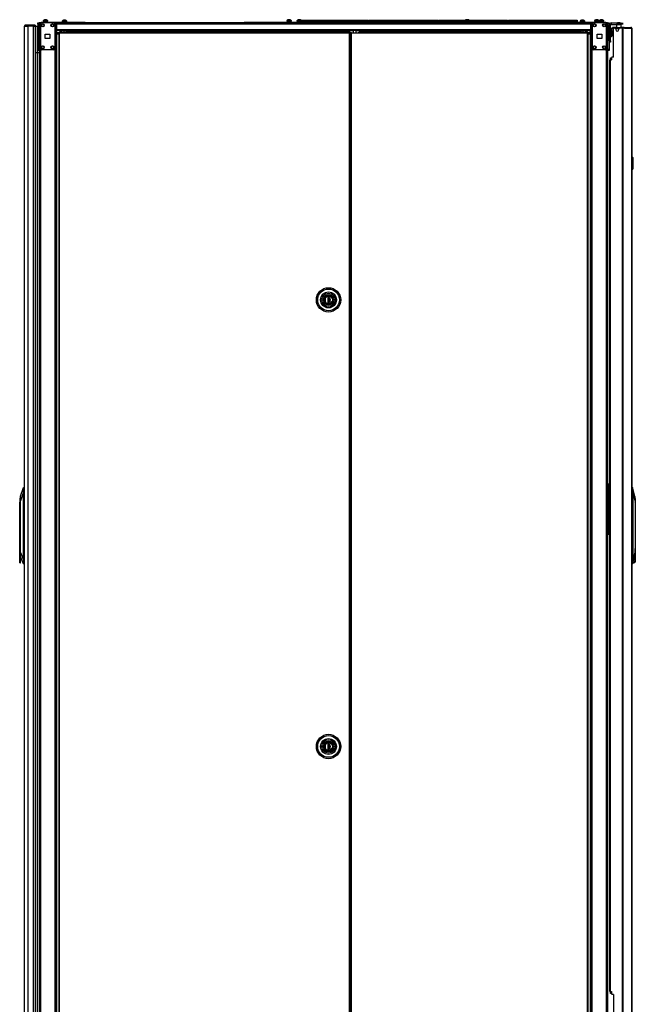
# Model space of a CAD drawing. Extents: x 21 to 295, y 22 to 258.
# Drawn here: x 21 to 71, y 103 to 184 of the extents above; entities that cross this region are included whole.
import ezdxf

# ---------------------------------------------------------------- set-up
doc = ezdxf.new("R2010")
doc.units = 0
doc.header["$MEASUREMENT"] = 0
doc.layers.add('TFR-TRI', color=7, linetype='CONTINUOUS')

msp = doc.modelspace()

# ---------------------------------------------------------------- linework, layer by layer
at = {"layer": 'TFR-TRI', "color": 18, "linetype": 'CONTINUOUS'}
for p, q in [((21.049, 183.219), (21.052, 183.219)), ((21.049, 183.187), (21.049, 183.216)), ((21.052, 183.219), (21.06, 183.219)), ((21.124, 183.258), (21.06, 183.258)), ((21.06, 183.258), (21.06, 183.219)), ((21.124, 183.219), (21.06, 183.219)), ((21.108, 183.187), (21.108, 183.219)), ((21.277, 183.258), (21.124, 183.258)), ((21.277, 183.219), (21.124, 183.219)), ((21.718, 183.258), (21.277, 183.258)), ((21.277, 183.258), (21.277, 183.219)), ((21.718, 183.219), (21.277, 183.219)), ((21.829, 183.258), (21.718, 183.258)), ((21.718, 183.258), (21.718, 183.219)), ((21.829, 183.219), (21.718, 183.219)), ((21.74, 183.187), (21.74, 183.219)), ((21.799, 183.187), (21.799, 183.219)), ((21.875, 183.258), (21.829, 183.258)), ((21.875, 183.219), (21.829, 183.219)), ((21.875, 183.258), (21.875, 183.219)), ((22.092, 183.428), (22.092, 183.456)), ((22.092, 183.456), (22.21, 183.456)), ((22.092, 183.358), (22.092, 183.428)), ((22.092, 183.358), (22.092, 181.291)), ((22.21, 183.358), (22.092, 183.358)), ((22.21, 183.456), (22.21, 99.882)), ((22.238, 183.456), (22.21, 183.456)), ((22.305, 183.456), (22.238, 183.456)), ((22.242, 183.496), (22.276, 183.496)), ((22.242, 183.456), (22.242, 183.496)), ((22.276, 183.496), (22.36, 183.496)), ((22.403, 183.456), (22.305, 183.456)), ((22.305, 183.456), (22.305, 183.357)), ((22.305, 183.358), (22.305, 181.35)), ((26.001, 183.496), (22.36, 183.496)), ((22.36, 183.496), (22.36, 183.456)), ((23.394, 183.456), (22.403, 183.456)), ((22.537, 183.634), (22.537, 183.614)), ((22.592, 183.634), (22.537, 183.634)), ((22.592, 183.614), (22.537, 183.614)), ((22.724, 183.634), (22.592, 183.634)), ((22.724, 183.614), (22.592, 183.614)), ((22.626, 183.614), (22.626, 183.496)), ((22.662, 183.722), (22.636, 183.722)), ((22.724, 183.722), (22.662, 183.722)), ((22.787, 183.722), (22.724, 183.722)), ((22.856, 183.634), (22.724, 183.634)), ((22.856, 183.614), (22.724, 183.614)), ((22.813, 183.722), (22.787, 183.722)), ((22.823, 183.496), (22.823, 183.614)), ((22.911, 183.634), (22.856, 183.634)), ((22.911, 183.614), (22.856, 183.614)), ((22.911, 183.614), (22.911, 183.634)), ((23.492, 183.456), (23.394, 183.456)), ((23.492, 183.456), (23.492, 183.357)), ((23.492, 183.456), (23.531, 183.456)), ((23.492, 183.358), (23.492, 181.35)), ((23.531, 183.456), (23.562, 183.456)), ((23.562, 183.456), (26.001, 183.456)), ((23.586, 99.882), (23.586, 183.456)), ((23.586, 183.22), (23.638, 183.22)), ((23.638, 183.456), (23.638, 183.436)), ((23.638, 183.436), (23.638, 183.385)), ((23.638, 183.385), (67.63, 183.385)), ((23.638, 183.385), (23.638, 182.925)), ((24.106, 183.594), (24.106, 183.574)), ((24.161, 183.594), (24.106, 183.594)), ((24.161, 183.574), (24.106, 183.574)), ((24.293, 183.594), (24.161, 183.594)), ((24.293, 183.574), (24.161, 183.574)), ((24.195, 183.574), (24.195, 183.496)), ((24.231, 183.683), (24.205, 183.683)), ((24.293, 183.683), (24.231, 183.683)), ((24.356, 183.683), (24.293, 183.683)), ((24.426, 183.594), (24.293, 183.594)), ((24.426, 183.574), (24.293, 183.574)), ((24.382, 183.683), (24.356, 183.683)), ((24.392, 183.496), (24.392, 183.574)), ((24.48, 183.594), (24.426, 183.594)), ((24.48, 183.574), (24.426, 183.574)), ((24.48, 183.574), (24.48, 183.594)), ((26.001, 183.496), (26.085, 183.496)), ((26.001, 183.456), (26.001, 183.496)), ((26.085, 183.456), (26.001, 183.456)), ((39.112, 183.456), (26.002, 183.456)), ((26.085, 183.496), (26.12, 183.496)), ((26.12, 183.456), (26.085, 183.456)), ((26.12, 183.496), (26.12, 183.456)), ((38.994, 183.496), (39.028, 183.496)), ((38.994, 183.456), (38.994, 183.496)), ((39.028, 183.456), (38.994, 183.456)), ((39.028, 183.496), (39.112, 183.496)), ((39.112, 183.456), (39.028, 183.456)), ((68.911, 183.496), (39.112, 183.496)), ((39.112, 183.496), (39.112, 183.456)), ((39.112, 183.456), (67.708, 183.456)), ((42.612, 183.634), (42.612, 183.614)), ((42.667, 183.634), (42.612, 183.634)), ((42.667, 183.614), (42.612, 183.614)), ((42.799, 183.634), (42.667, 183.634)), ((42.799, 183.614), (42.667, 183.614)), ((42.701, 183.614), (42.701, 183.496)), ((42.736, 183.722), (42.71, 183.722)), ((42.799, 183.722), (42.736, 183.722)), ((42.862, 183.722), (42.799, 183.722)), ((42.931, 183.634), (42.799, 183.634)), ((42.931, 183.614), (42.799, 183.614)), ((42.888, 183.722), (42.862, 183.722)), ((42.898, 183.496), (42.898, 183.614)), ((42.986, 183.634), (42.931, 183.634)), ((42.986, 183.614), (42.931, 183.614)), ((42.986, 183.614), (42.986, 183.634)), ((43.441, 183.634), (43.441, 183.614)), ((43.496, 183.634), (43.441, 183.634)), ((43.496, 183.614), (43.441, 183.614)), ((43.628, 183.634), (43.496, 183.634)), ((43.628, 183.614), (43.496, 183.614)), ((43.529, 183.614), (43.529, 183.496)), ((43.565, 183.722), (43.539, 183.722)), ((43.628, 183.722), (43.565, 183.722)), ((43.626, 183.676), (43.632, 183.676)), ((43.626, 183.627), (43.626, 183.676)), ((43.657, 183.596), (43.626, 183.627)), ((43.632, 183.627), (43.626, 183.627)), ((43.626, 183.596), (43.632, 183.596)), ((43.626, 183.496), (43.626, 183.596)), ((43.646, 183.516), (43.626, 183.496)), ((43.69, 183.722), (43.628, 183.722)), ((43.632, 183.676), (43.646, 183.676)), ((43.646, 183.627), (43.632, 183.627)), ((43.632, 183.596), (43.646, 183.596)), ((43.646, 183.676), (49.286, 183.676)), ((43.646, 183.676), (43.646, 183.627)), ((43.646, 183.627), (49.286, 183.627)), ((43.646, 183.627), (43.657, 183.596)), ((49.286, 183.596), (43.646, 183.596)), ((43.646, 183.596), (43.646, 183.516)), ((43.646, 183.516), (49.286, 183.516)), ((43.716, 183.722), (43.69, 183.722)), ((48.081, 183.606), (48.081, 183.596)), ((48.119, 183.606), (48.081, 183.606)), ((48.091, 183.616), (48.126, 183.616)), ((48.209, 183.606), (48.119, 183.606)), ((48.126, 183.616), (48.209, 183.616)), ((48.209, 183.616), (48.293, 183.616)), ((48.3, 183.606), (48.209, 183.606)), ((48.293, 183.616), (48.327, 183.616)), ((48.337, 183.606), (48.3, 183.606)), ((48.337, 183.596), (48.337, 183.606)), ((49.306, 183.627), (49.275, 183.596)), ((49.275, 183.596), (49.286, 183.627)), ((49.286, 183.676), (49.3, 183.676)), ((49.286, 183.627), (49.286, 183.676)), ((49.3, 183.627), (49.286, 183.627)), ((49.286, 183.596), (49.3, 183.596)), ((49.286, 183.516), (49.286, 183.596)), ((49.306, 183.496), (49.286, 183.516)), ((49.3, 183.676), (49.306, 183.676)), ((49.306, 183.627), (49.3, 183.627)), ((49.3, 183.596), (49.306, 183.596)), ((49.306, 183.676), (49.306, 183.627)), ((49.306, 183.596), (49.306, 183.496)), ((49.374, 183.676), (49.38, 183.676)), ((49.374, 183.627), (49.374, 183.676)), ((49.405, 183.596), (49.374, 183.627)), ((49.38, 183.627), (49.374, 183.627)), ((49.374, 183.596), (49.38, 183.596)), ((49.374, 183.496), (49.374, 183.596)), ((49.394, 183.516), (49.374, 183.496)), ((49.38, 183.676), (49.394, 183.676)), ((49.394, 183.627), (49.38, 183.627)), ((49.38, 183.596), (49.394, 183.596)), ((49.394, 183.676), (55.034, 183.676)), ((49.394, 183.676), (49.394, 183.627)), ((49.394, 183.627), (55.034, 183.627)), ((49.394, 183.627), (49.405, 183.596)), ((55.034, 183.596), (49.394, 183.596)), ((49.394, 183.596), (49.394, 183.516)), ((49.394, 183.516), (55.034, 183.516)), ((55.054, 183.627), (55.023, 183.596)), ((55.023, 183.596), (55.034, 183.627)), ((55.034, 183.676), (55.048, 183.676)), ((55.034, 183.627), (55.034, 183.676)), ((55.048, 183.627), (55.034, 183.627)), ((55.034, 183.596), (55.048, 183.596)), ((55.034, 183.516), (55.034, 183.596)), ((55.054, 183.496), (55.034, 183.516)), ((55.048, 183.676), (55.054, 183.676)), ((55.054, 183.627), (55.048, 183.627)), ((55.048, 183.596), (55.054, 183.596)), ((55.054, 183.676), (55.054, 183.627)), ((55.054, 183.596), (55.054, 183.496)), ((55.122, 183.676), (55.128, 183.676)), ((55.122, 183.627), (55.122, 183.676)), ((55.153, 183.596), (55.122, 183.627)), ((55.128, 183.627), (55.122, 183.627)), ((55.122, 183.596), (55.128, 183.596)), ((55.122, 183.496), (55.122, 183.596)), ((55.142, 183.516), (55.122, 183.496)), ((55.128, 183.676), (55.142, 183.676)), ((55.142, 183.627), (55.128, 183.627)), ((55.128, 183.596), (55.142, 183.596)), ((55.142, 183.676), (60.782, 183.676)), ((55.142, 183.676), (55.142, 183.627)), ((55.142, 183.627), (60.782, 183.627)), ((55.142, 183.627), (55.153, 183.596)), ((60.782, 183.596), (55.142, 183.596)), ((55.142, 183.596), (55.142, 183.516)), ((55.142, 183.516), (60.782, 183.516)), ((57.419, 183.722), (57.394, 183.722)), ((57.482, 183.722), (57.419, 183.722)), ((57.545, 183.722), (57.482, 183.722)), ((57.571, 183.722), (57.545, 183.722)), ((60.802, 183.627), (60.771, 183.596)), ((60.771, 183.596), (60.782, 183.627)), ((60.782, 183.676), (60.796, 183.676)), ((60.782, 183.627), (60.782, 183.676)), ((60.796, 183.627), (60.782, 183.627)), ((60.782, 183.596), (60.796, 183.596)), ((60.782, 183.516), (60.782, 183.596)), ((60.802, 183.496), (60.782, 183.516)), ((60.796, 183.676), (60.802, 183.676)), ((60.802, 183.627), (60.796, 183.627)), ((60.796, 183.596), (60.802, 183.596)), ((60.802, 183.676), (60.802, 183.627)), ((60.802, 183.596), (60.802, 183.496)), ((60.87, 183.676), (60.876, 183.676)), ((60.87, 183.627), (60.87, 183.676)), ((60.901, 183.596), (60.87, 183.627)), ((60.876, 183.627), (60.87, 183.627)), ((60.87, 183.596), (60.876, 183.596)), ((60.87, 183.496), (60.87, 183.596)), ((60.89, 183.516), (60.87, 183.496)), ((60.876, 183.676), (60.89, 183.676)), ((60.89, 183.627), (60.876, 183.627)), ((60.876, 183.596), (60.89, 183.596)), ((60.89, 183.676), (66.53, 183.676)), ((60.89, 183.676), (60.89, 183.627)), ((60.89, 183.627), (66.53, 183.627)), ((60.89, 183.627), (60.901, 183.596)), ((66.53, 183.596), (60.89, 183.596)), ((60.89, 183.596), (60.89, 183.516)), ((60.89, 183.516), (66.53, 183.516)), ((66.55, 183.627), (66.519, 183.596)), ((66.519, 183.596), (66.53, 183.627)), ((66.53, 183.676), (66.544, 183.676)), ((66.53, 183.627), (66.53, 183.676)), ((66.544, 183.627), (66.53, 183.627)), ((66.53, 183.596), (66.544, 183.596)), ((66.53, 183.516), (66.53, 183.596)), ((66.55, 183.496), (66.53, 183.516)), ((66.544, 183.676), (66.55, 183.676)), ((66.55, 183.627), (66.544, 183.627)), ((66.544, 183.596), (66.55, 183.596)), ((66.55, 183.676), (66.55, 183.627)), ((66.55, 183.596), (66.55, 183.496)), ((66.787, 183.594), (66.787, 183.574)), ((66.787, 183.594), (66.787, 183.574)), ((66.842, 183.594), (66.787, 183.594)), ((66.842, 183.574), (66.787, 183.574)), ((66.974, 183.594), (66.842, 183.594)), ((66.974, 183.574), (66.842, 183.574)), ((66.875, 183.574), (66.875, 183.496)), ((66.875, 183.574), (66.875, 183.496)), ((66.911, 183.683), (66.885, 183.683)), ((66.974, 183.683), (66.911, 183.683)), ((67.037, 183.683), (66.974, 183.683)), ((67.106, 183.594), (66.974, 183.594)), ((67.106, 183.574), (66.974, 183.574)), ((67.062, 183.683), (67.037, 183.683)), ((67.072, 183.496), (67.072, 183.574)), ((67.161, 183.594), (67.106, 183.594)), ((67.161, 183.574), (67.106, 183.574)), ((67.161, 183.574), (67.161, 183.594)), ((67.63, 183.456), (67.63, 183.436)), ((67.63, 183.436), (67.63, 183.385)), ((67.63, 183.385), (67.63, 182.925)), ((67.63, 183.22), (67.683, 183.22)), ((67.683, 183.22), (67.683, 183.141)), ((67.684, 183.456), (67.684, 99.882)), ((67.74, 183.456), (67.708, 183.456)), ((67.779, 183.456), (67.74, 183.456)), ((67.779, 183.456), (67.877, 183.456)), ((67.779, 183.36), (67.779, 183.456)), ((67.779, 183.358), (67.779, 181.35)), ((68.868, 183.456), (67.877, 183.456)), ((67.966, 183.634), (67.966, 183.614)), ((68.021, 183.634), (67.966, 183.634)), ((68.021, 183.614), (67.966, 183.614)), ((68.153, 183.634), (68.021, 183.634)), ((68.153, 183.614), (68.021, 183.614)), ((68.055, 183.614), (68.055, 183.496)), ((68.091, 183.722), (68.065, 183.722)), ((68.153, 183.722), (68.091, 183.722)), ((68.216, 183.722), (68.153, 183.722)), ((68.286, 183.634), (68.153, 183.634)), ((68.286, 183.614), (68.153, 183.614)), ((68.242, 183.722), (68.216, 183.722)), ((68.252, 183.496), (68.252, 183.614)), ((68.34, 183.634), (68.286, 183.634)), ((68.34, 183.614), (68.286, 183.614)), ((68.34, 183.614), (68.34, 183.634)), ((68.356, 183.634), (68.356, 183.614)), ((68.411, 183.634), (68.356, 183.634)), ((68.411, 183.614), (68.356, 183.614)), ((68.543, 183.634), (68.411, 183.634)), ((68.543, 183.614), (68.411, 183.614)), ((68.445, 183.614), (68.445, 183.496)), ((68.48, 183.722), (68.455, 183.722)), ((68.543, 183.722), (68.48, 183.722)), ((68.606, 183.722), (68.543, 183.722)), ((68.675, 183.634), (68.543, 183.634)), ((68.675, 183.614), (68.543, 183.614)), ((68.632, 183.722), (68.606, 183.722)), ((68.642, 183.496), (68.642, 183.614)), ((68.73, 183.634), (68.675, 183.634)), ((68.73, 183.614), (68.675, 183.614)), ((68.73, 183.614), (68.73, 183.634)), ((68.868, 183.456), (68.966, 183.456)), ((68.911, 183.496), (68.994, 183.496)), ((68.911, 183.456), (68.911, 183.496)), ((68.966, 99.882), (68.966, 183.456)), ((68.966, 183.456), (69.033, 183.456)), ((68.966, 183.358), (68.966, 181.35)), ((68.994, 183.496), (69.029, 183.496)), ((69.029, 183.496), (69.029, 183.456)), ((69.033, 183.456), (69.061, 183.456)), ((69.061, 183.456), (69.179, 183.456)), ((69.061, 99.882), (69.061, 183.456)), ((69.179, 183.358), (69.061, 183.358)), ((69.179, 183.456), (69.179, 183.428)), ((69.179, 183.428), (69.179, 183.358)), ((69.179, 183.358), (69.179, 181.291)), ((69.179, 181.98), (69.179, 183.279)), ((69.297, 183.279), (69.179, 183.279)), ((69.297, 181.98), (69.297, 183.279)), ((69.356, 183.338), (69.356, 183.456)), ((69.356, 183.456), (70.045, 183.456)), ((69.356, 183.338), (70.045, 183.338)), ((69.779, 183.338), (69.769, 183.328)), ((69.769, 183.328), (69.769, 183.051)), ((69.827, 183.328), (69.769, 183.328)), ((69.966, 183.328), (69.827, 183.328)), ((69.887, 183.496), (69.868, 183.476)), ((69.868, 183.476), (69.868, 183.456)), ((69.896, 183.476), (69.868, 183.476)), ((69.887, 183.496), (69.927, 183.496)), ((69.966, 183.476), (69.896, 183.476)), ((69.927, 183.496), (70.005, 183.496)), ((70.036, 183.476), (69.966, 183.476)), ((70.105, 183.328), (69.966, 183.328)), ((70.005, 183.496), (70.045, 183.496)), ((70.064, 183.476), (70.036, 183.476)), ((70.064, 183.476), (70.045, 183.496)), ((70.045, 183.338), (70.045, 183.456)), ((70.045, 183.456), (70.128, 183.456)), ((70.128, 183.338), (70.045, 183.338)), ((70.064, 183.456), (70.064, 183.476)), ((70.163, 183.328), (70.105, 183.328)), ((70.128, 183.456), (70.163, 183.456)), ((70.163, 183.338), (70.128, 183.338)), ((70.163, 183.328), (70.153, 183.338)), ((70.163, 183.456), (70.163, 183.338)), ((70.163, 183.051), (70.163, 183.328)), ((70.302, 183.338), (70.302, 183.456)), ((20.99, 101.472), (20.99, 183.187)), ((20.99, 183.187), (21.027, 183.187)), ((21.027, 183.187), (21.127, 183.187)), ((21.127, 183.187), (21.265, 183.187)), ((21.738, 183.187), (21.265, 183.187)), ((21.265, 183.187), (21.265, 101.472)), ((21.738, 183.187), (21.835, 183.187)), ((21.738, 101.472), (21.738, 183.187)), ((21.835, 183.187), (21.875, 183.187)), ((21.875, 183.187), (21.875, 101.472)), ((21.875, 183.187), (22.028, 183.187)), ((21.875, 183.187), (21.875, 181.014)), ((21.875, 183.187), (22.028, 183.187)), ((22.028, 183.187), (22.028, 181.014)), ((22.028, 183.187), (22.06, 183.187)), ((22.06, 183.187), (22.092, 183.187)), ((22.711, 182.167), (22.711, 182.541)), ((22.711, 182.541), (23.085, 182.541)), ((23.085, 182.541), (23.085, 182.167)), ((23.638, 183.141), (23.586, 183.141)), ((23.638, 182.925), (67.63, 182.925)), ((23.638, 182.925), (23.638, 182.875)), ((23.638, 182.875), (23.638, 182.854)), ((23.638, 182.854), (67.63, 182.854)), ((23.664, 182.649), (23.664, 182.854)), ((23.664, 182.591), (23.664, 182.649)), ((23.894, 182.649), (23.664, 182.649)), ((23.664, 182.567), (23.664, 182.591)), ((23.664, 182.567), (23.831, 182.567)), ((23.665, 99.882), (23.665, 182.566)), ((23.831, 182.695), (23.894, 182.695)), ((23.831, 182.695), (23.831, 182.663)), ((23.831, 182.663), (23.894, 182.663)), ((23.849, 182.632), (23.831, 182.632)), ((23.831, 182.632), (23.831, 101.903)), ((23.894, 182.632), (23.849, 182.632)), ((23.894, 182.676), (23.894, 182.695)), ((47.764, 182.695), (23.894, 182.695)), ((23.894, 182.632), (23.894, 182.676)), ((23.894, 182.632), (47.764, 182.632)), ((23.894, 101.903), (23.894, 182.632)), ((24.006, 182.854), (24.006, 182.695)), ((24.262, 182.695), (24.262, 182.854)), ((24.425, 182.854), (24.425, 182.845)), ((24.425, 182.845), (24.425, 182.822)), ((24.425, 182.822), (48.081, 182.822)), ((24.425, 182.822), (24.425, 182.695)), ((47.764, 182.676), (47.764, 182.695)), ((47.827, 182.695), (47.764, 182.695)), ((47.764, 182.632), (47.764, 182.676)), ((47.827, 182.663), (47.764, 182.663)), ((47.764, 182.632), (47.764, 101.903)), ((47.764, 182.632), (47.809, 182.632)), ((47.809, 182.632), (47.827, 182.632)), ((47.827, 182.663), (47.827, 182.695)), ((47.827, 101.903), (47.827, 182.632)), ((47.869, 182.464), (47.827, 182.464)), ((47.887, 182.632), (47.869, 182.632)), ((47.869, 182.632), (47.869, 101.903)), ((47.932, 182.632), (47.887, 182.632)), ((47.932, 182.632), (48.554, 182.632)), ((47.932, 101.903), (47.932, 182.632)), ((48.081, 182.854), (48.081, 182.632)), ((48.337, 182.632), (48.337, 182.854)), ((48.337, 182.822), (66.842, 182.822)), ((67.377, 182.695), (48.554, 182.695)), ((48.554, 182.676), (48.554, 182.695)), ((48.554, 182.632), (48.554, 182.676)), ((48.554, 182.632), (67.377, 182.632)), ((66.842, 182.854), (66.842, 182.845)), ((66.842, 182.845), (66.842, 182.822)), ((66.842, 182.822), (66.842, 182.695)), ((67.009, 182.854), (67.009, 182.695)), ((67.264, 182.695), (67.264, 182.854)), ((67.44, 182.695), (67.377, 182.695)), ((67.377, 182.676), (67.377, 182.695)), ((67.377, 182.632), (67.377, 182.676)), ((67.44, 182.663), (67.377, 182.663)), ((67.604, 182.649), (67.377, 182.649)), ((67.377, 182.632), (67.377, 101.903)), ((67.377, 182.632), (67.421, 182.632)), ((67.421, 182.632), (67.44, 182.632)), ((67.44, 182.663), (67.44, 182.695)), ((67.44, 101.903), (67.44, 182.632)), ((67.44, 182.567), (67.604, 182.567)), ((67.604, 182.649), (67.604, 182.854)), ((67.604, 182.591), (67.604, 182.649)), ((67.604, 182.567), (67.604, 182.591)), ((67.605, 182.853), (67.605, 99.882)), ((67.683, 183.141), (67.63, 183.141)), ((67.63, 182.925), (67.63, 182.875)), ((67.63, 182.875), (67.63, 182.854)), ((68.185, 182.167), (68.185, 182.541)), ((68.185, 182.541), (68.559, 182.541)), ((68.559, 182.541), (68.559, 182.167)), ((69.301, 182.868), (69.297, 182.868)), ((69.301, 182.913), (69.379, 182.913)), ((69.301, 182.913), (69.301, 182.441)), ((69.301, 182.441), (69.379, 182.441)), ((69.301, 182.357), (69.301, 182.441)), ((69.379, 182.913), (69.379, 182.441)), ((69.426, 182.743), (69.379, 182.743)), ((69.379, 182.493), (69.426, 182.493)), ((69.379, 182.441), (69.379, 182.357)), ((69.432, 182.79), (69.426, 182.79)), ((69.426, 182.79), (69.426, 182.757)), ((69.426, 182.757), (69.426, 182.671)), ((69.426, 182.671), (69.426, 182.565)), ((69.426, 182.565), (69.426, 182.479)), ((69.426, 182.479), (69.426, 182.446)), ((69.426, 182.446), (69.432, 182.446)), ((69.432, 182.757), (69.432, 182.79)), ((69.432, 182.671), (69.432, 182.757)), ((69.432, 182.565), (69.432, 182.671)), ((69.432, 182.479), (69.432, 182.565)), ((69.432, 182.446), (69.432, 182.479)), ((69.462, 183.051), (69.438, 183.051)), ((69.438, 183.051), (69.438, 182.972)), ((69.517, 182.972), (69.438, 182.972)), ((69.476, 183.09), (69.462, 183.09)), ((69.462, 183.051), (69.462, 183.09)), ((69.462, 183.051), (69.476, 183.051)), ((69.511, 183.09), (69.476, 183.09)), ((69.476, 183.051), (69.511, 183.051)), ((69.769, 183.09), (69.511, 183.09)), ((69.511, 183.09), (69.511, 183.051)), ((69.511, 183.051), (69.517, 183.051)), ((69.517, 183.051), (69.529, 183.051)), ((69.517, 182.972), (69.517, 183.051)), ((69.522, 182.972), (69.517, 182.972)), ((69.534, 182.972), (69.522, 182.972)), ((69.529, 183.051), (69.557, 183.051)), ((69.533, 180.649), (69.533, 182.96)), ((70.157, 183.051), (69.557, 183.051)), ((69.557, 183.051), (69.557, 183.008)), ((69.671, 183.019), (69.592, 183.019)), ((69.967, 182.972), (69.728, 182.972)), ((69.73, 182.96), (69.73, 182.901)), ((69.966, 182.901), (69.966, 182.96)), ((70.245, 183.019), (70.025, 183.019)), ((70.157, 183.051), (70.205, 183.051)), ((70.157, 183.019), (70.157, 183.051)), ((70.289, 183.09), (70.163, 183.09)), ((70.205, 183.051), (70.233, 183.051)), ((70.353, 183.051), (70.233, 183.051)), ((70.233, 183.051), (70.233, 183.019)), ((70.289, 183.019), (70.245, 183.019)), ((70.245, 183.019), (70.245, 101.098)), ((70.367, 183.09), (70.289, 183.09)), ((70.314, 183.019), (70.289, 183.019)), ((70.436, 183.019), (70.314, 183.019)), ((70.314, 183.019), (70.314, 101.098)), ((70.353, 183.051), (70.36, 183.051)), ((70.36, 183.051), (70.367, 183.051)), ((70.416, 183.069), (70.367, 183.09)), ((70.367, 183.051), (70.367, 183.09)), ((70.367, 183.09), (70.956, 183.09)), ((70.389, 183.042), (70.367, 183.051)), ((70.398, 183.019), (70.389, 183.042)), ((70.436, 183.019), (70.416, 183.069)), ((70.436, 183.019), (71.025, 183.019)), ((70.966, 183.09), (70.956, 183.09)), ((71.005, 183.069), (70.956, 183.09)), ((70.966, 183.089), (70.966, 183.09)), ((71.025, 183.019), (71.005, 183.069)), ((71.035, 183.019), (71.025, 183.019)), ((71.036, 183.019), (71.035, 183.019)), ((71.035, 183.019), (71.035, 101.098)), ((71.037, 183.019), (71.036, 183.019)), ((71.037, 101.098), (71.037, 183.019)), ((23.085, 182.167), (22.711, 182.167)), ((47.827, 181.894), (47.869, 181.894)), ((47.858, 181.834), (47.827, 181.834)), ((47.858, 181.834), (47.863, 181.834)), ((47.858, 102.701), (47.858, 181.834)), ((47.863, 181.834), (47.869, 181.834)), ((68.559, 182.167), (68.185, 182.167)), ((69.179, 181.98), (69.297, 181.98)), ((69.297, 181.862), (69.179, 181.862)), ((69.21, 181.842), (69.179, 181.842)), ((69.21, 181.862), (69.21, 181.847)), ((69.21, 181.847), (69.21, 181.842)), ((69.297, 182.368), (69.301, 182.368)), ((69.297, 181.98), (69.297, 181.896)), ((69.297, 181.896), (69.297, 181.862)), ((69.301, 182.322), (69.301, 182.357)), ((69.379, 182.322), (69.301, 182.322)), ((69.379, 182.357), (69.379, 182.322)), ((21.875, 181.014), (22.028, 181.014)), ((21.875, 181.014), (21.875, 101.472)), ((21.875, 181.014), (22.028, 181.014)), ((22.028, 181.014), (22.123, 181.014)), ((22.028, 181.014), (22.028, 101.472)), ((22.028, 181.014), (22.123, 181.014)), ((22.092, 181.221), (22.092, 181.291)), ((22.092, 181.291), (22.21, 181.291)), ((22.092, 181.192), (22.092, 181.221)), ((22.21, 181.192), (22.092, 181.192)), ((22.123, 181.014), (22.21, 181.014)), ((22.123, 181.014), (22.21, 181.014)), ((22.305, 181.35), (22.305, 101.988)), ((23.394, 181.252), (22.403, 181.252)), ((23.492, 181.35), (23.492, 101.988)), ((67.779, 101.992), (67.779, 181.346)), ((68.868, 181.252), (67.877, 181.252)), ((69.061, 181.291), (69.179, 181.291)), ((69.179, 181.192), (69.061, 181.192)), ((69.179, 181.291), (69.179, 181.221)), ((69.179, 181.221), (69.179, 181.192)), ((69.226, 180.413), (69.246, 180.413)), ((69.226, 103.705), (69.226, 180.413)), ((69.246, 180.413), (69.297, 180.413)), ((69.291, 180.583), (69.315, 180.583)), ((69.291, 180.413), (69.291, 180.583)), ((69.297, 180.413), (69.375, 180.413)), ((69.297, 103.705), (69.297, 180.413)), ((69.315, 180.583), (69.375, 180.583)), ((69.375, 180.59), (69.375, 180.413)), ((69.533, 180.649), (69.434, 180.649)), ((71.037, 172.397), (71.108, 172.391)), ((71.108, 172.361), (71.037, 172.367)), ((71.108, 172.361), (71.108, 172.391)), ((71.108, 171.433), (71.108, 172.361)), ((71.114, 172.361), (71.108, 172.361)), ((71.117, 172.361), (71.114, 172.361)), ((71.117, 172.381), (71.117, 172.361)), ((71.117, 172.361), (71.117, 171.433)), ((71.117, 172.22), (71.137, 172.219)), ((71.137, 172.209), (71.117, 172.21)), ((71.137, 172.219), (71.137, 172.209)), ((71.137, 171.585), (71.137, 172.209)), ((71.037, 171.427), (71.108, 171.433)), ((71.108, 171.403), (71.037, 171.397)), ((71.108, 171.403), (71.108, 171.433)), ((71.114, 171.433), (71.108, 171.433)), ((71.117, 171.433), (71.114, 171.433)), ((71.117, 171.585), (71.137, 171.585)), ((71.137, 171.575), (71.117, 171.575)), ((71.117, 171.433), (71.117, 171.413)), ((71.137, 171.585), (71.137, 171.575)), ((45.728, 160.78), (45.704, 160.653)), ((45.704, 160.653), (45.728, 160.527)), ((45.788, 160.879), (45.728, 160.78)), ((45.728, 160.527), (45.788, 160.428)), ((45.734, 160.653), (45.756, 160.77)), ((45.756, 160.537), (45.734, 160.653)), ((45.756, 160.77), (45.785, 160.827)), ((45.785, 160.48), (45.756, 160.537)), ((45.76, 160.755), (45.803, 160.837)), ((45.76, 160.552), (45.8, 160.474)), ((45.782, 160.755), (45.763, 160.653)), ((45.763, 160.653), (45.782, 160.552)), ((45.785, 160.827), (45.826, 160.878)), ((45.883, 160.957), (45.788, 160.879)), ((45.803, 160.837), (45.872, 160.905)), ((45.826, 160.878), (45.877, 160.919)), ((45.872, 160.905), (45.959, 160.948)), ((45.877, 160.919), (45.934, 160.948)), ((45.999, 160.996), (45.883, 160.957)), ((45.934, 160.948), (46.05, 160.97)), ((45.959, 160.948), (46.05, 160.961)), ((46.115, 160.994), (45.999, 160.996)), ((46.1, 160.836), (46.001, 160.836)), ((46.001, 160.836), (46.001, 160.372)), ((46.039, 160.836), (46.001, 160.824)), ((46.05, 160.97), (46.167, 160.948)), ((46.05, 160.961), (46.142, 160.948)), ((46.098, 160.372), (46.098, 160.836)), ((46.098, 160.756), (46.1, 160.756)), ((46.1, 160.704), (46.098, 160.704)), ((46.098, 160.637), (46.1, 160.637)), ((46.1, 160.836), (46.1, 160.82)), ((46.1, 160.834), (46.1, 160.743)), ((46.1, 160.737), (46.1, 160.82)), ((46.1, 160.743), (46.1, 160.649)), ((46.1, 160.655), (46.1, 160.737)), ((46.1, 160.571), (46.1, 160.655)), ((46.1, 160.649), (46.1, 160.561)), ((46.1, 160.487), (46.1, 160.571)), ((46.1, 160.561), (46.1, 160.473)), ((46.223, 160.954), (46.115, 160.994)), ((46.142, 160.948), (46.229, 160.905)), ((46.167, 160.948), (46.224, 160.919)), ((46.317, 160.874), (46.223, 160.954)), ((46.224, 160.919), (46.275, 160.878)), ((46.229, 160.905), (46.298, 160.837)), ((46.275, 160.878), (46.316, 160.827)), ((46.298, 160.837), (46.341, 160.755)), ((46.305, 160.48), (46.341, 160.552)), ((46.316, 160.827), (46.345, 160.77)), ((46.345, 160.537), (46.316, 160.48)), ((46.378, 160.767), (46.317, 160.874)), ((46.317, 160.432), (46.378, 160.539)), ((46.345, 160.77), (46.367, 160.653)), ((46.367, 160.653), (46.345, 160.537)), ((46.397, 160.653), (46.378, 160.767)), ((46.378, 160.539), (46.397, 160.653)), ((45.826, 160.429), (45.785, 160.48)), ((45.788, 160.428), (45.883, 160.35)), ((45.8, 160.474), (45.86, 160.411)), ((45.877, 160.388), (45.826, 160.429)), ((45.934, 160.359), (45.877, 160.388)), ((45.883, 160.35), (45.999, 160.311)), ((46.05, 160.336), (45.934, 160.359)), ((45.999, 160.311), (46.115, 160.313)), ((46.001, 160.372), (46.1, 160.372)), ((46.167, 160.359), (46.05, 160.336)), ((46.1, 160.48), (46.098, 160.48)), ((46.1, 160.372), (46.1, 160.487)), ((46.1, 160.349), (46.178, 160.373)), ((46.115, 160.313), (46.223, 160.353)), ((46.224, 160.388), (46.167, 160.359)), ((46.178, 160.373), (46.249, 160.417)), ((46.223, 160.353), (46.317, 160.432)), ((46.275, 160.429), (46.224, 160.388)), ((46.249, 160.417), (46.305, 160.48)), ((46.316, 160.48), (46.275, 160.429)), ((20.655, 144.499), (20.906, 145.208)), ((20.926, 145.129), (20.891, 144.773)), ((20.906, 145.208), (20.916, 145.208)), ((20.916, 145.208), (20.99, 145.208)), ((20.921, 145.204), (20.916, 145.208)), ((20.925, 145.193), (20.921, 145.204)), ((20.928, 145.175), (20.925, 145.193)), ((20.926, 145.129), (20.929, 145.153)), ((20.99, 145.129), (20.926, 145.129)), ((20.929, 145.153), (20.928, 145.175)), ((69.061, 145.504), (69.134, 145.504)), ((69.134, 145.504), (69.163, 145.504)), ((69.163, 141.335), (69.163, 145.504)), ((69.18, 145.13), (69.163, 145.13)), ((69.222, 145.13), (69.18, 145.13)), ((69.222, 145.13), (69.226, 145.13)), ((69.222, 144.854), (69.222, 145.13)), ((71.037, 145.208), (71.101, 145.208)), ((71.111, 145.13), (71.037, 145.13)), ((71.292, 144.462), (71.101, 145.208)), ((71.102, 145.206), (71.102, 145.204)), ((71.102, 145.204), (71.104, 145.191)), ((71.104, 145.191), (71.105, 145.17)), ((71.105, 145.17), (71.108, 145.146)), ((71.108, 145.146), (71.111, 145.13)), ((71.144, 144.774), (71.111, 145.13)), ((20.647, 144.424), (20.608, 144.277)), ((20.655, 144.424), (20.647, 144.424)), ((20.647, 144.424), (20.647, 144.391)), ((20.647, 144.391), (20.647, 144.296)), ((20.891, 144.773), (20.655, 144.105)), ((20.655, 144.473), (20.655, 144.499)), ((20.655, 144.396), (20.655, 144.473)), ((20.655, 144.272), (20.655, 144.396)), ((20.891, 144.773), (20.891, 139.305)), ((69.188, 144.468), (69.162, 144.466)), ((69.163, 144.854), (69.18, 144.854)), ((69.163, 144.466), (69.175, 144.468)), ((69.226, 144.348), (69.163, 144.348)), ((69.175, 144.468), (69.188, 144.468)), ((69.18, 144.854), (69.222, 144.854)), ((69.188, 144.468), (69.226, 144.468)), ((69.226, 144.854), (69.222, 144.854)), ((71.144, 139.306), (71.144, 144.774)), ((71.315, 144.106), (71.144, 144.774)), ((71.292, 144.462), (71.304, 144.382)), ((71.304, 144.382), (71.312, 144.262)), ((20.608, 144.277), (20.608, 144.238)), ((20.608, 144.238), (20.608, 144.132)), ((20.608, 144.132), (20.608, 143.986)), ((20.608, 140.145), (20.608, 143.986)), ((20.647, 143.986), (20.608, 143.986)), ((20.647, 144.296), (20.647, 144.154)), ((20.647, 144.154), (20.647, 143.986)), ((20.655, 143.986), (20.647, 143.986)), ((20.647, 143.986), (20.647, 139.429)), ((20.655, 144.105), (20.655, 144.272)), ((20.655, 139.851), (20.655, 144.105)), ((69.163, 143.706), (69.226, 143.706)), ((69.163, 143.589), (69.181, 143.587)), ((69.175, 143.587), (69.163, 143.589)), ((69.188, 143.586), (69.175, 143.587)), ((69.181, 143.587), (69.184, 143.586)), ((69.184, 143.586), (69.188, 143.586)), ((69.226, 143.586), (69.188, 143.586)), ((71.312, 144.262), (71.315, 144.106)), ((71.315, 144.106), (71.315, 139.852)), ((71.315, 144.01), (71.315, 144.032)), ((71.316, 143.987), (71.315, 144.01)), ((71.315, 143.987), (71.316, 143.987)), ((71.316, 143.987), (71.316, 140.146)), ((69.18, 141.984), (69.163, 141.984)), ((69.222, 141.984), (69.18, 141.984)), ((69.222, 141.984), (69.226, 141.984)), ((69.222, 141.709), (69.222, 141.984)), ((69.134, 141.335), (69.061, 141.335)), ((69.163, 141.335), (69.134, 141.335)), ((69.163, 141.709), (69.18, 141.709)), ((69.18, 141.709), (69.222, 141.709)), ((69.226, 141.709), (69.222, 141.709)), ((20.608, 140.312), (20.6, 140.312)), ((20.6, 140.312), (20.6, 140.279)), ((20.6, 140.279), (20.6, 140.185)), ((20.6, 140.185), (20.6, 140.05)), ((20.6, 140.05), (20.6, 139.901)), ((20.6, 139.901), (20.6, 139.766)), ((20.6, 139.766), (20.6, 139.672)), ((20.6, 139.672), (20.6, 139.639)), ((20.6, 139.639), (20.608, 139.639)), ((20.62, 139.975), (20.608, 140.145)), ((20.608, 139.806), (20.62, 139.975)), ((20.608, 139.102), (20.608, 139.806)), ((20.655, 139.629), (20.655, 139.851)), ((20.655, 139.851), (20.891, 139.305)), ((20.655, 139.429), (20.655, 139.629)), ((20.912, 138.909), (20.655, 139.503)), ((71.094, 138.909), (71.29, 139.536)), ((71.144, 139.306), (71.315, 139.852)), ((71.308, 139.656), (71.29, 139.536)), ((71.306, 139.63), (71.306, 139.43)), ((71.315, 139.852), (71.308, 139.656)), ((71.314, 139.43), (71.314, 139.768)), ((71.332, 140.056), (71.315, 140.194)), ((71.316, 140.146), (71.315, 139.976)), ((71.315, 139.976), (71.316, 139.807)), ((71.316, 139.762), (71.332, 139.901)), ((71.316, 139.807), (71.316, 139.103)), ((71.332, 139.901), (71.332, 140.056)), ((20.637, 139.25), (20.608, 139.102)), ((20.608, 139.02), (20.608, 139.102)), ((20.608, 138.991), (20.608, 139.02)), ((20.608, 138.991), (20.655, 138.991)), ((20.647, 139.429), (20.637, 139.25)), ((20.647, 139.429), (20.655, 139.429)), ((20.655, 139.261), (20.655, 139.429)), ((20.655, 139.119), (20.655, 139.261)), ((20.655, 139.025), (20.655, 139.119)), ((20.655, 138.991), (20.655, 139.025)), ((20.891, 139.305), (20.929, 138.987)), ((20.923, 138.909), (20.912, 138.909)), ((20.923, 138.909), (20.928, 138.913)), ((20.99, 138.909), (20.923, 138.909)), ((20.928, 138.913), (20.932, 138.926)), ((20.929, 138.987), (20.99, 138.987)), ((20.932, 138.969), (20.929, 138.987)), ((20.934, 138.946), (20.932, 138.969)), ((20.932, 138.926), (20.934, 138.946)), ((71.037, 138.988), (71.107, 138.988)), ((71.094, 138.909), (71.037, 138.909)), ((71.097, 138.924), (71.095, 138.911)), ((71.1, 138.942), (71.097, 138.924)), ((71.103, 138.964), (71.1, 138.942)), ((71.107, 138.988), (71.103, 138.964)), ((71.107, 138.988), (71.144, 139.306)), ((71.184, 138.996), (71.141, 139.058)), ((71.229, 139.011), (71.184, 138.996)), ((71.198, 138.992), (71.244, 138.992)), ((71.269, 139.101), (71.229, 139.011)), ((71.282, 139.021), (71.244, 138.992)), ((71.296, 139.249), (71.269, 139.101)), ((71.316, 139.103), (71.282, 139.021)), ((71.306, 139.43), (71.296, 139.249)), ((71.314, 139.43), (71.306, 139.43)), ((71.314, 139.25), (71.314, 139.43)), ((71.316, 139.103), (71.314, 139.25)), ((45.788, 124.108), (45.728, 124.009)), ((45.756, 123.998), (45.785, 124.055)), ((45.76, 123.983), (45.803, 124.065)), ((45.785, 124.055), (45.826, 124.106)), ((45.883, 124.185), (45.788, 124.108)), ((45.803, 124.065), (45.872, 124.133)), ((45.826, 124.106), (45.877, 124.147)), ((45.872, 124.133), (45.959, 124.176)), ((45.877, 124.147), (45.934, 124.176)), ((45.999, 124.224), (45.883, 124.185)), ((45.934, 124.176), (46.05, 124.199)), ((45.959, 124.176), (46.05, 124.19)), ((46.115, 124.222), (45.999, 124.224)), ((46.1, 124.065), (46.001, 124.065)), ((46.001, 124.065), (46.001, 123.6)), ((46.039, 124.065), (46.001, 124.052)), ((46.05, 124.199), (46.167, 124.176)), ((46.05, 124.19), (46.142, 124.176)), ((46.098, 123.6), (46.098, 124.065)), ((46.1, 124.065), (46.1, 124.048)), ((46.1, 124.062), (46.1, 123.971)), ((46.1, 123.966), (46.1, 124.048)), ((46.223, 124.182), (46.115, 124.222)), ((46.142, 124.176), (46.229, 124.133)), ((46.167, 124.176), (46.224, 124.147)), ((46.317, 124.103), (46.223, 124.182)), ((46.224, 124.147), (46.275, 124.106)), ((46.229, 124.133), (46.298, 124.065)), ((46.275, 124.106), (46.316, 124.055)), ((46.298, 124.065), (46.341, 123.983)), ((46.316, 124.055), (46.345, 123.998)), ((46.378, 123.996), (46.317, 124.103)), ((45.728, 124.009), (45.704, 123.882)), ((45.704, 123.882), (45.728, 123.755)), ((45.728, 123.755), (45.788, 123.656)), ((45.734, 123.882), (45.756, 123.998)), ((45.756, 123.765), (45.734, 123.882)), ((45.785, 123.708), (45.756, 123.765)), ((45.76, 123.78), (45.8, 123.703)), ((45.782, 123.983), (45.763, 123.882)), ((45.763, 123.882), (45.782, 123.78)), ((45.826, 123.658), (45.785, 123.708)), ((45.788, 123.656), (45.883, 123.578)), ((45.8, 123.703), (45.86, 123.639)), ((45.877, 123.616), (45.826, 123.658)), ((45.934, 123.587), (45.877, 123.616)), ((45.883, 123.578), (45.999, 123.539)), ((46.05, 123.565), (45.934, 123.587)), ((45.999, 123.539), (46.115, 123.541)), ((46.001, 123.6), (46.1, 123.6)), ((46.167, 123.587), (46.05, 123.565)), ((46.098, 123.984), (46.1, 123.984)), ((46.1, 123.933), (46.098, 123.933)), ((46.098, 123.866), (46.1, 123.866)), ((46.1, 123.708), (46.098, 123.708)), ((46.1, 123.971), (46.1, 123.878)), ((46.1, 123.884), (46.1, 123.966)), ((46.1, 123.799), (46.1, 123.884)), ((46.1, 123.878), (46.1, 123.789)), ((46.1, 123.716), (46.1, 123.799)), ((46.1, 123.789), (46.1, 123.701)), ((46.1, 123.6), (46.1, 123.716)), ((46.1, 123.578), (46.178, 123.601)), ((46.115, 123.541), (46.223, 123.582)), ((46.224, 123.616), (46.167, 123.587)), ((46.178, 123.601), (46.249, 123.646)), ((46.223, 123.582), (46.317, 123.661)), ((46.275, 123.658), (46.224, 123.616)), ((46.249, 123.646), (46.305, 123.708)), ((46.316, 123.708), (46.275, 123.658)), ((46.305, 123.708), (46.341, 123.78)), ((46.345, 123.765), (46.316, 123.708)), ((46.317, 123.661), (46.378, 123.768)), ((46.345, 123.998), (46.367, 123.882)), ((46.367, 123.882), (46.345, 123.765)), ((46.397, 123.882), (46.378, 123.996)), ((46.378, 123.768), (46.397, 123.882)), ((69.246, 103.705), (69.226, 103.705)), ((69.297, 103.705), (69.246, 103.705)), ((69.291, 103.535), (69.291, 103.705)), ((69.315, 103.535), (69.291, 103.535)), ((69.297, 103.705), (69.375, 103.705)), ((69.375, 103.535), (69.315, 103.535)), ((69.375, 103.705), (69.375, 103.528)), ((69.533, 103.469), (69.434, 103.469)), ((69.533, 103.469), (69.533, 101.158)), ((47.827, 102.701), (47.858, 102.701)), ((47.863, 102.701), (47.858, 102.701)), ((47.869, 102.701), (47.863, 102.701))]:
    msp.add_line(p, q, dxfattribs=at)
for centre, radius in [((22.501, 183.259), 0.128), ((22.501, 183.259), 0.11), ((23.295, 183.259), 0.128), ((23.295, 183.259), 0.11), ((67.975, 183.259), 0.128), ((67.975, 183.259), 0.11), ((68.769, 183.259), 0.128), ((68.769, 183.259), 0.11), ((22.501, 181.448), 0.128), ((22.501, 181.448), 0.11), ((23.295, 181.448), 0.128), ((23.295, 181.448), 0.11), ((67.975, 181.448), 0.128), ((67.975, 181.448), 0.11), ((68.769, 181.448), 0.128), ((68.769, 181.448), 0.11), ((46.05, 160.653), 1.003), ((46.05, 160.653), 0.892), ((46.05, 160.653), 0.657), ((46.05, 160.653), 0.65), ((46.05, 160.653), 0.551), ((46.05, 160.653), 0.433), ((46.05, 160.653), 0.329), ((46.05, 123.882), 1.003), ((46.05, 123.882), 0.892), ((46.05, 123.882), 0.657), ((46.05, 123.882), 0.65), ((46.05, 123.882), 0.551), ((46.05, 123.882), 0.433), ((46.05, 123.882), 0.329)]:
    msp.add_circle(centre, radius, dxfattribs=at)
for centre, radius, start, end in [((21.06, 183.187), 0.0709, 90, 180), ((21.06, 183.187), 0.0315, 90, 180), ((21.805, 183.187), 0.0315, 0, 90), ((21.805, 183.187), 0.0709, 0, 26.38828), ((22.403, 183.358), 0.0984, 90, 180), ((22.696, 183.555), 0.177, 110.05469, 153.86237), ((22.752, 183.555), 0.177, 26.13763, 69.94531), ((23.394, 183.358), 0.0984, 0, 90), ((24.266, 183.516), 0.177, 110.05469, 153.86237), ((24.321, 183.516), 0.177, 26.13763, 69.94531), ((42.771, 183.555), 0.177, 110.05469, 153.86237), ((42.827, 183.555), 0.177, 26.13763, 69.94531), ((43.6, 183.555), 0.177, 110.05469, 153.86237), ((43.656, 183.555), 0.177, 42.68256, 69.94531), ((48.091, 183.606), 0.01, 90, 180), ((48.327, 183.606), 0.01, 0, 90), ((57.454, 183.555), 0.177, 110.05469, 137.31744), ((57.51, 183.555), 0.177, 42.68256, 69.94531), ((66.946, 183.516), 0.177, 110.05469, 153.86237), ((66.946, 183.516), 0.177, 110.05469, 153.86237), ((67.002, 183.516), 0.177, 26.13763, 69.94531), ((67.877, 183.358), 0.0984, 90, 180), ((68.126, 183.555), 0.177, 110.05469, 153.86237), ((68.181, 183.555), 0.177, 26.13763, 69.94531), ((68.515, 183.555), 0.177, 110.05469, 153.86237), ((68.571, 183.555), 0.177, 26.13763, 69.94531), ((68.868, 183.358), 0.0984, 0, 90), ((69.356, 183.279), 0.177, 90, 180), ((69.356, 183.279), 0.0591, 90, 180), ((22.028, 182.84), 0.347, 87.71778, 90), ((24.069, 182.905), 0.187, 195.87937, 250.36313), ((24.069, 182.905), 0.0886, 215.29125, 224.80875), ((24.518, 182.905), 0.118, 205.67812, 218.19375), ((66.749, 182.905), 0.118, 321.87937, 334.32188), ((67.198, 182.905), 0.0886, 318.25688, 324.70875), ((67.198, 182.905), 0.187, 290.7, 344.12063), ((69.438, 182.913), 0.138, 90, 180), ((69.438, 182.913), 0.0591, 90, 180), ((69.432, 182.66), 0.13, 38.87875, 90), ((69.432, 182.576), 0.13, 270, 321.12125), ((69.592, 182.96), 0.0591, 90, 180), ((69.671, 182.96), 0.0591, 0, 90), ((69.848, 182.901), 0.118, 180, 0), ((70.025, 182.96), 0.0591, 90, 180), ((70.966, 183.019), 0.0709, 0, 90), ((69.152, 182.454), 0.177, 324.81591, 327.08707), ((22.403, 181.35), 0.0984, 180, 270), ((23.394, 181.35), 0.0984, 270, 0), ((67.877, 181.35), 0.0984, 180, 270), ((68.868, 181.35), 0.0984, 270, 0), ((69.434, 180.59), 0.0591, 90, 180), ((71.107, 172.381), 0.01, 0, 85), ((71.107, 171.413), 0.01, 275, 0), ((46.05, 160.653), 0.173, 286.50452, 73.49548), ((46.05, 123.882), 0.173, 286.50452, 73.49548), ((69.434, 103.528), 0.0591, 180, 270)]:
    msp.add_arc(centre, radius, start, end, dxfattribs=at)

doc.saveas('drawing.dxf')
